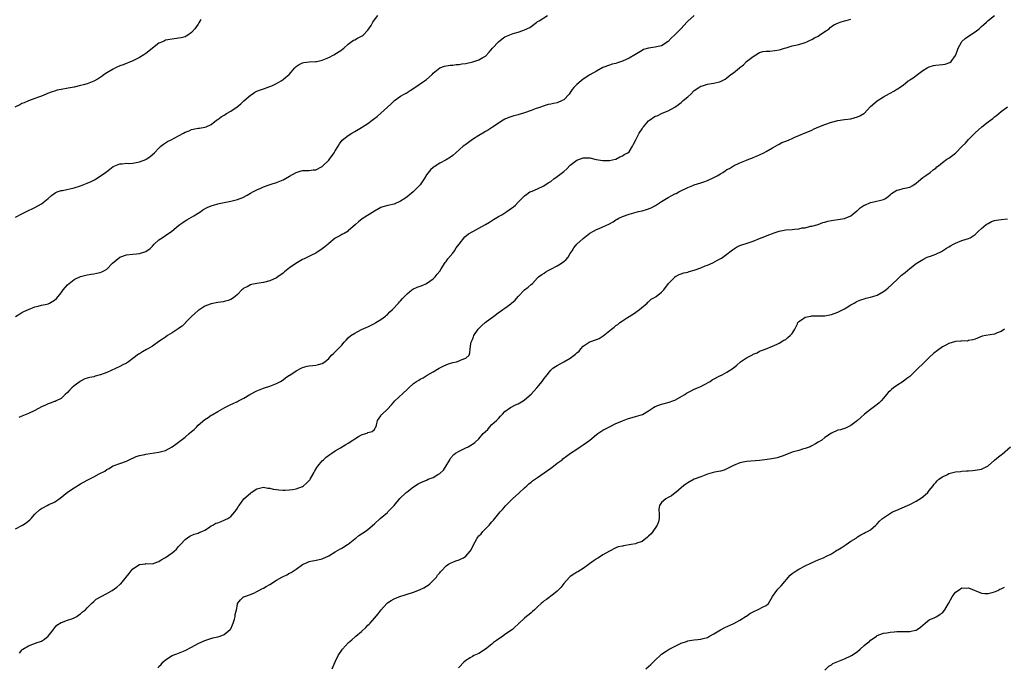
# Model space of a CAD drawing. Units: inches. Extents: x 2571000 to 2574000, y 1512000 to 1515000.
# Drawn here: x 2572752 to 2573054, y 1512465 to 1512664 of the extents above; entities that cross this region are included whole.
import ezdxf

# ---------------------------------------------------------------- set-up
doc = ezdxf.new("R2010")
doc.units = ezdxf.units.IN
doc.header["$MEASUREMENT"] = 0
doc.layers.add('LD25711512_10ft', color=110, linetype='Continuous')

msp = doc.modelspace()

# ---------------------------------------------------------------- linework, layer by layer
at = {"layer": 'LD25711512_10ft'}
for points, elevation in [([(2572751, 1512603.31), (2572753, 1512604.29), (2572754.37, 1512605), (2572757, 1512606.28), (2572759, 1512607.41), (2572761, 1512609), (2572762.03, 1512609.97), (2572763.23, 1512610.77), (2572763.8, 1512611), (2572765, 1512611.42), (2572765.47, 1512611.47), (2572769, 1512612.26), (2572771, 1512612.92), (2572773, 1512613.67), (2572774.26, 1512614.26), (2572775.28, 1512614.72), (2572777, 1512615.83), (2572778.65, 1512617), (2572779, 1512617.31), (2572779.98, 1512618.02), (2572781, 1512618.81), (2572783, 1512619.66), (2572783.67, 1512619.67), (2572785, 1512619.78), (2572785.77, 1512619.77), (2572787, 1512619.82), (2572789, 1512620.22), (2572791, 1512620.95), (2572791.11, 1512621), (2572792.2, 1512621.8), (2572793, 1512622.45), (2572793.63, 1512623), (2572795, 1512624.44), (2572795.6, 1512625), (2572796.34, 1512625.66), (2572797, 1512626.03), (2572797.56, 1512626.44), (2572798.69, 1512627), (2572801, 1512628.24), (2572802.47, 1512629), (2572803, 1512629.29), (2572804.23, 1512629.77), (2572805, 1512630.12), (2572806.44, 1512630.44), (2572807, 1512630.53), (2572807.43, 1512630.57), (2572809, 1512630.84), (2572809.45, 1512631), (2572811, 1512631.67), (2572812.63, 1512633), (2572813, 1512633.21), (2572814.01, 1512633.99), (2572815, 1512634.49), (2572815.27, 1512634.74), (2572815.69, 1512635), (2572817, 1512635.71), (2572818.9, 1512637.1), (2572820.03, 1512637.97), (2572821, 1512638.88), (2572823, 1512640.61), (2572823.53, 1512641), (2572824.41, 1512641.59), (2572825, 1512641.83), (2572825.77, 1512642.23), (2572827, 1512642.59), (2572827.28, 1512642.72), (2572829, 1512643.3), (2572829.52, 1512643.52), (2572831, 1512644.18), (2572832.39, 1512645), (2572833, 1512645.43), (2572833.87, 1512646.13), (2572834.85, 1512647), (2572836.6, 1512649), (2572836.77, 1512649.23), (2572837, 1512649.43), (2572837.91, 1512650.09), (2572839, 1512650.6), (2572839.33, 1512650.67), (2572841, 1512650.89), (2572843, 1512650.94), (2572843.36, 1512651), (2572845, 1512651.33), (2572847, 1512652.21), (2572848.55, 1512653), (2572851, 1512654.54), (2572851.25, 1512654.75), (2572851.63, 1512655), (2572853, 1512656.23), (2572854.55, 1512657.45), (2572855, 1512657.64), (2572855.85, 1512658.15), (2572857.2, 1512658.8), (2572857.51, 1512659), (2572859, 1512660.59), (2572860.05, 1512661.95), (2572860.54, 1512663), (2572861, 1512663.71), (2572862.04, 1512665)], 9060), ([(2572751, 1512572.83), (2572752.36, 1512573.64), (2572753, 1512574.08), (2572753.64, 1512574.36), (2572755, 1512575.06), (2572757, 1512575.8), (2572758.03, 1512576.03), (2572759, 1512576.29), (2572760.66, 1512576.66), (2572761, 1512576.76), (2572761.47, 1512577), (2572763, 1512577.84), (2572763.58, 1512578.42), (2572765, 1512580.08), (2572765.68, 1512581), (2572767, 1512582.55), (2572767.51, 1512583), (2572769, 1512584.15), (2572771, 1512585.11), (2572773, 1512585.62), (2572774.2, 1512585.8), (2572775, 1512585.95), (2572775.91, 1512586.09), (2572777, 1512586.35), (2572777.49, 1512586.51), (2572778.35, 1512587), (2572779, 1512587.39), (2572780.77, 1512589.23), (2572783, 1512591.04), (2572785, 1512591.71), (2572787, 1512591.91), (2572788.06, 1512592.06), (2572789, 1512592.11), (2572790.71, 1512592.71), (2572791, 1512592.76), (2572792.26, 1512593.74), (2572793, 1512594.45), (2572793.5, 1512595), (2572795, 1512596.31), (2572795.97, 1512597), (2572797, 1512597.67), (2572798.94, 1512599), (2572801, 1512600.71), (2572801.4, 1512601), (2572802.35, 1512601.65), (2572803, 1512602.18), (2572803.51, 1512602.49), (2572805, 1512603.27), (2572805.65, 1512603.65), (2572807, 1512604.47), (2572807.77, 1512605), (2572808.48, 1512605.52), (2572809.75, 1512606.25), (2572811, 1512606.8), (2572811.66, 1512607), (2572813, 1512607.36), (2572813.43, 1512607.43), (2572817, 1512608.14), (2572819, 1512608.67), (2572819.89, 1512609), (2572820.66, 1512609.34), (2572821.97, 1512610.03), (2572823, 1512610.62), (2572823.78, 1512611), (2572825, 1512611.67), (2572826.19, 1512612.19), (2572827, 1512612.57), (2572828.8, 1512613.2), (2572829.35, 1512613.35), (2572831, 1512613.89), (2572833, 1512614.73), (2572835, 1512615.8), (2572837, 1512616.95), (2572838.56, 1512617.44), (2572839, 1512617.6), (2572841, 1512617.61), (2572842.26, 1512617.74), (2572843, 1512617.77), (2572845, 1512618.8), (2572845.23, 1512619), (2572847, 1512620.77), (2572847.21, 1512621), (2572848.71, 1512623), (2572849, 1512623.57), (2572849.92, 1512625), (2572850.25, 1512625.75), (2572851.11, 1512626.89), (2572853, 1512628.34), (2572854.09, 1512629), (2572855, 1512629.49), (2572857, 1512630.73), (2572857.35, 1512631), (2572859, 1512631.99), (2572860.35, 1512633), (2572860.74, 1512633.26), (2572861.87, 1512634.13), (2572863, 1512635.12), (2572865, 1512636.93), (2572866.07, 1512637.93), (2572867, 1512638.9), (2572867.11, 1512639), (2572869, 1512640.36), (2572870.1, 1512641), (2572870.69, 1512641.31), (2572871.97, 1512642.03), (2572873.43, 1512643), (2572876.36, 1512645), (2572877, 1512645.5), (2572878.68, 1512647), (2572879, 1512647.35), (2572881, 1512649.02), (2572882.45, 1512649.55), (2572883, 1512649.68), (2572884.17, 1512649.83), (2572885, 1512649.87), (2572886, 1512650), (2572887, 1512650.06), (2572887.78, 1512650.22), (2572889, 1512650.39), (2572891.13, 1512650.87), (2572893, 1512651.47), (2572894.21, 1512652.21), (2572895, 1512652.64), (2572896.2, 1512653.8), (2572897.2, 1512655), (2572899, 1512656.99), (2572900.13, 1512657.87), (2572901, 1512658.49), (2572903, 1512659.32), (2572903.5, 1512659.5), (2572905, 1512659.96), (2572906.47, 1512660.47), (2572907, 1512660.63), (2572908.61, 1512661.39), (2572909, 1512661.63), (2572910.71, 1512663), (2572911, 1512663.19), (2572911.44, 1512663.44), (2572914, 1512665)], 9050), ([(2572959, 1512665), (2572957, 1512663.35), (2572956.7, 1512663), (2572955.87, 1512662.13), (2572954.91, 1512661), (2572953, 1512659.09), (2572951.9, 1512658.1), (2572951, 1512657.04), (2572949, 1512655.76), (2572947.47, 1512655.47), (2572947, 1512655.36), (2572945, 1512655.08), (2572943.41, 1512654.59), (2572943, 1512654.36), (2572940.8, 1512653), (2572939, 1512651.97), (2572937, 1512651.03), (2572935.45, 1512650.55), (2572935, 1512650.39), (2572933.88, 1512650.12), (2572933, 1512649.88), (2572931, 1512649.12), (2572929, 1512648.04), (2572927, 1512646.87), (2572925, 1512645.53), (2572924.3, 1512645), (2572923, 1512643.91), (2572922.13, 1512643), (2572921.62, 1512642.38), (2572921, 1512641.43), (2572920.67, 1512641), (2572919, 1512639.22), (2572918.56, 1512639), (2572917, 1512638.33), (2572915.87, 1512638.13), (2572915, 1512637.9), (2572914.24, 1512637.76), (2572912.7, 1512637.3), (2572911.88, 1512637), (2572911, 1512636.72), (2572910.57, 1512636.57), (2572909, 1512635.98), (2572907, 1512635.19), (2572906.34, 1512635), (2572905.26, 1512634.74), (2572905, 1512634.65), (2572903.67, 1512634.33), (2572902.18, 1512633.82), (2572901, 1512633.28), (2572900.47, 1512633), (2572897.15, 1512630.85), (2572895.92, 1512630.08), (2572895, 1512629.56), (2572894.19, 1512629), (2572893, 1512628.34), (2572891, 1512627.03), (2572889.8, 1512626.2), (2572889, 1512625.59), (2572888.65, 1512625.35), (2572888.2, 1512625), (2572885.93, 1512623), (2572885, 1512622.22), (2572884.33, 1512621.67), (2572883, 1512620.83), (2572881, 1512619.78), (2572879.27, 1512618.73), (2572879, 1512618.52), (2572878.22, 1512617.78), (2572877, 1512616.25), (2572876.21, 1512615), (2572875, 1512613.23), (2572874.82, 1512613), (2572873, 1512611.11), (2572872.88, 1512611), (2572871, 1512609.52), (2572870.27, 1512609), (2572869, 1512608.16), (2572867, 1512607.31), (2572865.12, 1512606.88), (2572863.54, 1512606.46), (2572863, 1512606.21), (2572861, 1512605.08), (2572857.26, 1512602.74), (2572856.12, 1512601.88), (2572855.19, 1512601), (2572853, 1512599.07), (2572852.91, 1512599), (2572851.68, 1512598.32), (2572851, 1512597.98), (2572850.42, 1512597.58), (2572849, 1512596.82), (2572847, 1512595.2), (2572846.78, 1512595), (2572845.81, 1512594.19), (2572845, 1512593.57), (2572843, 1512592.29), (2572841.5, 1512591.5), (2572839.45, 1512590.55), (2572839, 1512590.28), (2572836.89, 1512589.11), (2572835, 1512587.78), (2572833.45, 1512586.55), (2572833, 1512586.18), (2572831.4, 1512585), (2572831, 1512584.74), (2572829, 1512583.82), (2572827, 1512583.31), (2572825.02, 1512582.98), (2572823.32, 1512582.68), (2572823, 1512582.54), (2572821.97, 1512581.97), (2572821, 1512581.5), (2572820.72, 1512581.28), (2572820.4, 1512581), (2572819, 1512579.63), (2572818.3, 1512579), (2572817.57, 1512578.43), (2572817, 1512578.05), (2572816.24, 1512577.76), (2572815, 1512577.43), (2572814.65, 1512577.35), (2572813, 1512577.19), (2572811, 1512576.77), (2572810.64, 1512576.64), (2572809, 1512575.99), (2572807.47, 1512575), (2572807.2, 1512574.8), (2572807, 1512574.69), (2572805, 1512572.85), (2572803.17, 1512571), (2572803.1, 1512570.9), (2572803, 1512570.85), (2572802.12, 1512569.88), (2572801, 1512569.21), (2572800.89, 1512569.11), (2572799, 1512567.85), (2572797.64, 1512567), (2572797, 1512566.57), (2572796.12, 1512565.88), (2572795, 1512565.18), (2572793, 1512563.81), (2572791.58, 1512563), (2572791.22, 1512562.78), (2572789.93, 1512562.07), (2572789, 1512561.46), (2572788.7, 1512561.3), (2572787, 1512559.96), (2572785.61, 1512559), (2572785, 1512558.6), (2572783.92, 1512558.08), (2572783, 1512557.57), (2572780.3, 1512556.3), (2572779, 1512555.75), (2572777.12, 1512555), (2572777, 1512554.96), (2572775.44, 1512554.56), (2572775, 1512554.43), (2572773.8, 1512554.2), (2572773, 1512553.94), (2572772.27, 1512553.73), (2572771, 1512553.1), (2572770.84, 1512553), (2572769, 1512551.6), (2572768.27, 1512551), (2572767.64, 1512550.36), (2572767, 1512549.63), (2572766.23, 1512549), (2572765, 1512547.77), (2572763.5, 1512547), (2572763.14, 1512546.86), (2572763, 1512546.82), (2572761.7, 1512546.3), (2572761, 1512546.17), (2572760.25, 1512545.75), (2572759, 1512545.2), (2572757, 1512544.1), (2572755, 1512543.13), (2572753, 1512542.31), (2572752.03, 1512541.97)], 9040), ([(2572752.27, 1512469.73), (2572753, 1512470.71), (2572753.13, 1512470.87), (2572753.3, 1512471), (2572755, 1512472), (2572757.63, 1512473), (2572758.69, 1512473.31), (2572759, 1512473.47), (2572759.95, 1512474.05), (2572761, 1512474.92), (2572762.69, 1512477), (2572762.81, 1512477.19), (2572763.67, 1512478.33), (2572765, 1512479.13), (2572765.16, 1512479.16), (2572767, 1512479.86), (2572768.31, 1512480.31), (2572769, 1512480.59), (2572769.81, 1512481), (2572770.49, 1512481.51), (2572771, 1512481.84), (2572771.61, 1512482.39), (2572772.44, 1512483), (2572773, 1512483.63), (2572774.33, 1512485), (2572775, 1512485.55), (2572775.72, 1512486.28), (2572779, 1512488.07), (2572780.63, 1512489), (2572782.06, 1512489.94), (2572783, 1512490.78), (2572783.14, 1512490.86), (2572783.27, 1512491), (2572784.96, 1512493), (2572785.88, 1512494.12), (2572786.48, 1512495), (2572787, 1512495.58), (2572789, 1512496.96), (2572790.86, 1512497.14), (2572791, 1512497.18), (2572793, 1512497.11), (2572794.36, 1512497.64), (2572795, 1512497.82), (2572795.68, 1512498.32), (2572797, 1512499.07), (2572799, 1512500.44), (2572799.68, 1512501), (2572800.37, 1512501.63), (2572801, 1512502.39), (2572801.3, 1512502.7), (2572801.54, 1512503), (2572803, 1512504.62), (2572804.42, 1512505.58), (2572805.82, 1512506.18), (2572807, 1512506.5), (2572807.33, 1512506.67), (2572808.15, 1512507), (2572809, 1512507.47), (2572810.18, 1512508.18), (2572811, 1512508.72), (2572811.54, 1512509), (2572812.42, 1512509.58), (2572813, 1512509.72), (2572814.05, 1512510.05), (2572815, 1512510.45), (2572815.35, 1512510.65), (2572816.09, 1512511), (2572817, 1512511.66), (2572818.27, 1512513), (2572818.52, 1512513.48), (2572819, 1512514.2), (2572819.29, 1512514.71), (2572819.53, 1512515), (2572820.98, 1512517), (2572823, 1512518.8), (2572823.27, 1512519), (2572825, 1512520.13), (2572827, 1512520.6), (2572828.33, 1512520.33), (2572829, 1512520.27), (2572830, 1512520), (2572831, 1512519.84), (2572831.74, 1512519.74), (2572833, 1512519.65), (2572833.65, 1512519.65), (2572835, 1512519.74), (2572835.87, 1512519.87), (2572837, 1512520.08), (2572839, 1512520.84), (2572839.24, 1512521), (2572840.18, 1512521.82), (2572841, 1512522.63), (2572841.17, 1512522.83), (2572841.29, 1512523), (2572842.48, 1512525), (2572842.65, 1512525.35), (2572843.4, 1512526.6), (2572843.69, 1512527), (2572845, 1512528.62), (2572845.44, 1512529), (2572846.21, 1512529.79), (2572847.35, 1512530.65), (2572847.92, 1512531), (2572849, 1512531.71), (2572850.65, 1512532.65), (2572852.29, 1512533.71), (2572853, 1512534.11), (2572854.38, 1512535), (2572855, 1512535.43), (2572856.1, 1512536.1), (2572857, 1512536.61), (2572858.36, 1512537), (2572858.82, 1512537.18), (2572859, 1512537.38), (2572860.32, 1512537.68), (2572861, 1512538.25), (2572861.25, 1512538.75), (2572861.4, 1512539), (2572861.59, 1512539.59), (2572861.99, 1512541), (2572863, 1512542.42), (2572863.18, 1512542.82), (2572863.36, 1512543), (2572865, 1512544.49), (2572866.21, 1512545.79), (2572867.3, 1512547), (2572871, 1512550.46), (2572871.55, 1512551), (2572873, 1512552.37), (2572873.93, 1512553), (2572874.61, 1512553.39), (2572875, 1512553.68), (2572875.9, 1512554.1), (2572877.13, 1512554.87), (2572879, 1512555.92), (2572880.86, 1512557), (2572882.28, 1512557.72), (2572883.67, 1512558.33), (2572885, 1512558.73), (2572886.15, 1512559), (2572887, 1512559.29), (2572887.56, 1512559.56), (2572889, 1512560.11), (2572889.99, 1512561), (2572890.21, 1512561.79), (2572890.38, 1512563), (2572890.52, 1512564.52), (2572890.63, 1512565), (2572890.78, 1512565.22), (2572891, 1512565.79), (2572891.37, 1512566.63), (2572891.5, 1512567), (2572892.83, 1512569), (2572893, 1512569.2), (2572893.89, 1512570.11), (2572894.9, 1512571), (2572897.6, 1512573), (2572898.4, 1512573.6), (2572899, 1512574.09), (2572899.57, 1512574.43), (2572900.31, 1512575), (2572901, 1512575.46), (2572902.75, 1512576.75), (2572903, 1512576.91), (2572904.17, 1512577.83), (2572905.03, 1512579), (2572906.96, 1512581), (2572908.13, 1512581.87), (2572909, 1512582.64), (2572909.39, 1512583), (2572911, 1512584.66), (2572911.3, 1512585), (2572912.25, 1512585.75), (2572913, 1512586.16), (2572913.5, 1512586.5), (2572914.27, 1512587), (2572915, 1512587.34), (2572917, 1512588.41), (2572918.01, 1512589), (2572919, 1512589.71), (2572919.71, 1512590.29), (2572920.33, 1512591), (2572921, 1512592.14), (2572921.57, 1512593), (2572922.09, 1512593.91), (2572923.02, 1512594.98), (2572925, 1512596.79), (2572927, 1512598.34), (2572928.13, 1512599), (2572929, 1512599.47), (2572929.82, 1512599.82), (2572931, 1512600.3), (2572932.86, 1512601.14), (2572934.15, 1512601.85), (2572935, 1512602.45), (2572935.35, 1512602.65), (2572935.9, 1512603), (2572937, 1512603.52), (2572939, 1512604.2), (2572941.87, 1512605), (2572943, 1512605.25), (2572944.38, 1512605.62), (2572945.81, 1512606.19), (2572947.1, 1512606.9), (2572949, 1512608.06), (2572950.5, 1512609), (2572951, 1512609.35), (2572952.12, 1512609.88), (2572953, 1512610.39), (2572953.44, 1512610.56), (2572954.28, 1512611), (2572957, 1512612.34), (2572958.53, 1512613), (2572959, 1512613.17), (2572961, 1512613.78), (2572961.89, 1512614.11), (2572963, 1512614.49), (2572965, 1512615.39), (2572965.99, 1512615.99), (2572967, 1512616.56), (2572967.73, 1512617), (2572968.5, 1512617.5), (2572969, 1512617.85), (2572969.76, 1512618.24), (2572971, 1512619.01), (2572973, 1512619.89), (2572974.53, 1512620.53), (2572975, 1512620.71), (2572975.68, 1512621), (2572976.65, 1512621.35), (2572977, 1512621.52), (2572978.06, 1512621.94), (2572979, 1512622.41), (2572980.33, 1512623), (2572981, 1512623.36), (2572983, 1512624.49), (2572983.87, 1512625), (2572984.55, 1512625.45), (2572985, 1512625.63), (2572985.86, 1512626.14), (2572987, 1512626.53), (2572987.31, 1512626.69), (2572988.06, 1512627), (2572989, 1512627.37), (2572989.75, 1512627.75), (2572991, 1512628.3), (2572993, 1512629.16), (2572994.33, 1512629.67), (2572995, 1512629.95), (2572995.69, 1512630.31), (2572997.2, 1512631), (2572999, 1512631.68), (2573001, 1512632.38), (2573003, 1512632.94), (2573005, 1512633.22), (2573007, 1512633.45), (2573009, 1512633.97), (2573009.69, 1512634.31), (2573010.9, 1512635), (2573011, 1512635.08), (2573013, 1512637.21), (2573015, 1512638.89), (2573017, 1512640.09), (2573018.83, 1512641.17), (2573019, 1512641.29), (2573020.17, 1512641.83), (2573021, 1512642.45), (2573021.38, 1512642.62), (2573021.85, 1512643), (2573023, 1512643.73), (2573024.57, 1512645), (2573024.84, 1512645.16), (2573025, 1512645.3), (2573026.02, 1512645.98), (2573027.38, 1512647), (2573029, 1512648.16), (2573030.37, 1512649), (2573031, 1512649.32), (2573032.24, 1512649.76), (2573033, 1512649.82), (2573034.01, 1512649.99), (2573035, 1512650.03), (2573035.82, 1512650.18), (2573037, 1512650.54), (2573037.31, 1512650.69), (2573037.66, 1512651), (2573039, 1512652.77), (2573039.12, 1512653), (2573039.59, 1512654.41), (2573039.87, 1512655), (2573040.85, 1512656.85), (2573040.94, 1512657.06), (2573041.97, 1512658.03), (2573043, 1512658.77), (2573045, 1512660.07), (2573046.28, 1512661), (2573047, 1512661.65), (2573047.74, 1512662.26), (2573048.48, 1512663), (2573049, 1512663.55), (2573050.95, 1512665.05)], 9020), ([(2572807.83, 1512663.83), (2572807.19, 1512662.81), (2572807, 1512662.42), (2572806.01, 1512661), (2572805, 1512659.81), (2572803.85, 1512659), (2572803.32, 1512658.68), (2572803, 1512658.52), (2572801.8, 1512658.2), (2572801, 1512658.06), (2572799, 1512657.85), (2572797, 1512657.51), (2572796.68, 1512657.32), (2572796.04, 1512657), (2572795, 1512656.57), (2572793, 1512655.02), (2572791.91, 1512654.09), (2572791, 1512653.42), (2572790.31, 1512653), (2572789, 1512652.17), (2572787, 1512651.19), (2572784.02, 1512649.98), (2572783, 1512649.6), (2572781.68, 1512649), (2572781, 1512648.66), (2572779, 1512647.47), (2572778.25, 1512647), (2572777.54, 1512646.46), (2572776.35, 1512645.65), (2572775, 1512644.94), (2572773, 1512644.15), (2572771.85, 1512643.85), (2572771, 1512643.59), (2572769, 1512643.15), (2572767.19, 1512642.81), (2572765, 1512642.43), (2572763.84, 1512642.16), (2572763, 1512641.91), (2572762.31, 1512641.69), (2572760.86, 1512641.14), (2572760.47, 1512641), (2572759, 1512640.32), (2572758.07, 1512640.07), (2572757, 1512639.65), (2572755, 1512638.96), (2572753.69, 1512638.31), (2572753, 1512638.08), (2572752.32, 1512637.68), (2572750.88, 1512637)], 9070), ([(2572751, 1512507.89), (2572753, 1512508.83), (2572753.21, 1512509), (2572754.31, 1512509.69), (2572755.43, 1512510.57), (2572755.8, 1512511), (2572757, 1512512.28), (2572758.39, 1512513.61), (2572759, 1512514.08), (2572759.62, 1512514.38), (2572760.74, 1512515), (2572761.27, 1512515.27), (2572763, 1512516.04), (2572764.73, 1512517.27), (2572767, 1512519.06), (2572769, 1512520.39), (2572771, 1512521.62), (2572773, 1512522.76), (2572775, 1512523.78), (2572776.67, 1512524.67), (2572778.45, 1512525.55), (2572779, 1512526.01), (2572779.72, 1512526.28), (2572780.73, 1512527), (2572781, 1512527.14), (2572781.24, 1512527.24), (2572783, 1512527.86), (2572785, 1512528.6), (2572785.85, 1512529), (2572786.65, 1512529.35), (2572787, 1512529.49), (2572788.03, 1512529.97), (2572789, 1512530.27), (2572790.65, 1512530.65), (2572791, 1512530.74), (2572795, 1512531.27), (2572795.39, 1512531.39), (2572797, 1512531.81), (2572799, 1512532.92), (2572800.2, 1512533.8), (2572801, 1512534.35), (2572801.34, 1512534.66), (2572801.75, 1512535), (2572803, 1512535.93), (2572804.29, 1512537), (2572805, 1512537.63), (2572805.76, 1512538.24), (2572806.51, 1512539), (2572807, 1512539.55), (2572809, 1512541.34), (2572810.02, 1512541.98), (2572811, 1512542.63), (2572811.25, 1512542.75), (2572813, 1512543.74), (2572815.15, 1512545), (2572816.35, 1512545.65), (2572817, 1512545.92), (2572817.74, 1512546.26), (2572819, 1512546.8), (2572819.36, 1512547), (2572821, 1512547.85), (2572822.83, 1512549), (2572825, 1512550.09), (2572827, 1512550.89), (2572827.36, 1512551), (2572829, 1512551.56), (2572829.94, 1512551.94), (2572831, 1512552.33), (2572832.25, 1512553), (2572833, 1512553.46), (2572833.86, 1512554.14), (2572835, 1512554.85), (2572835.08, 1512554.92), (2572837, 1512556.2), (2572838.58, 1512557), (2572839, 1512557.24), (2572840.36, 1512557.64), (2572841, 1512557.8), (2572842.12, 1512557.88), (2572843, 1512557.97), (2572843.86, 1512558.14), (2572845, 1512558.48), (2572845.83, 1512559), (2572847, 1512560.03), (2572847.87, 1512561), (2572848.45, 1512561.55), (2572849, 1512562.06), (2572851, 1512564.13), (2572851.71, 1512565), (2572852.34, 1512565.66), (2572853, 1512566.32), (2572853.77, 1512567), (2572855, 1512567.78), (2572857, 1512568.85), (2572858.47, 1512569.53), (2572859, 1512569.75), (2572861.18, 1512570.82), (2572861.48, 1512571), (2572863, 1512571.99), (2572864.42, 1512573), (2572864.72, 1512573.28), (2572865, 1512573.51), (2572865.75, 1512574.25), (2572866.53, 1512575), (2572868.38, 1512577), (2572868.65, 1512577.35), (2572869, 1512577.71), (2572869.59, 1512578.41), (2572871, 1512579.84), (2572872.48, 1512581), (2572872.79, 1512581.21), (2572874.13, 1512581.87), (2572875.6, 1512582.4), (2572877, 1512582.98), (2572879, 1512584.42), (2572879.61, 1512585), (2572880.21, 1512585.79), (2572881, 1512586.74), (2572881.49, 1512587.49), (2572882.64, 1512589.36), (2572883, 1512589.69), (2572883.5, 1512590.5), (2572885, 1512592.31), (2572885.51, 1512593), (2572886.09, 1512593.91), (2572887, 1512595.07), (2572888.74, 1512597.26), (2572889.84, 1512598.16), (2572891.1, 1512598.9), (2572893, 1512599.87), (2572895.02, 1512601), (2572896.25, 1512601.75), (2572897.45, 1512602.55), (2572899, 1512603.47), (2572900.04, 1512604.04), (2572901, 1512604.61), (2572901.61, 1512605), (2572903, 1512606.01), (2572903.56, 1512606.44), (2572904.22, 1512607), (2572905, 1512607.87), (2572906.14, 1512609), (2572906.58, 1512609.42), (2572907, 1512609.87), (2572907.65, 1512610.35), (2572908.66, 1512611), (2572909, 1512611.19), (2572909.28, 1512611.28), (2572911, 1512611.97), (2572912.93, 1512612.93), (2572914.21, 1512613.79), (2572915, 1512614.26), (2572915.96, 1512615), (2572917, 1512615.73), (2572918.65, 1512617), (2572919, 1512617.32), (2572919.92, 1512618.08), (2572921, 1512619.19), (2572923, 1512620.71), (2572925, 1512621.45), (2572925.5, 1512621.5), (2572927, 1512621.47), (2572928.95, 1512620.95), (2572931, 1512620.64), (2572932.69, 1512620.69), (2572933, 1512620.68), (2572934.84, 1512621), (2572935, 1512621.05), (2572936.22, 1512621.78), (2572937, 1512622.03), (2572937.54, 1512622.46), (2572938.62, 1512623), (2572939, 1512623.34), (2572940.08, 1512625), (2572940.36, 1512625.64), (2572941, 1512626.76), (2572941.06, 1512626.94), (2572942.12, 1512629), (2572943, 1512630.29), (2572943.26, 1512630.74), (2572943.43, 1512631), (2572945, 1512632.8), (2572945.23, 1512633), (2572947, 1512634.17), (2572947.65, 1512634.35), (2572949.15, 1512635.15), (2572951, 1512635.81), (2572953, 1512637.01), (2572954.17, 1512637.83), (2572955, 1512638.39), (2572955.32, 1512638.68), (2572955.63, 1512639), (2572957, 1512640.15), (2572957.91, 1512641), (2572959, 1512642.07), (2572960.4, 1512643), (2572961, 1512643.37), (2572961.56, 1512643.56), (2572963, 1512644), (2572964.23, 1512644.23), (2572965, 1512644.33), (2572966.77, 1512644.77), (2572967, 1512644.8), (2572968.43, 1512645.58), (2572969, 1512645.94), (2572970.17, 1512647), (2572971, 1512647.5), (2572972.84, 1512649), (2572972.94, 1512649.06), (2572973, 1512649.12), (2572974.1, 1512649.9), (2572975, 1512650.93), (2572977, 1512652.52), (2572977.82, 1512653), (2572979, 1512653.67), (2572980.01, 1512653.99), (2572981, 1512654.15), (2572982.17, 1512654.17), (2572983.65, 1512654.35), (2572985, 1512654.54), (2572985.39, 1512654.61), (2572986.66, 1512655), (2572987.17, 1512655.17), (2572989, 1512655.72), (2572991, 1512656.19), (2572992.68, 1512656.68), (2572993, 1512656.79), (2572993.45, 1512657), (2572994.48, 1512657.52), (2572995, 1512657.7), (2572995.8, 1512658.2), (2572997, 1512658.77), (2572997.38, 1512659), (2572999, 1512660.14), (2573000.3, 1512661), (2573000.63, 1512661.37), (2573001.78, 1512662.23), (2573003.15, 1512662.85), (2573003.74, 1512663), (2573005, 1512663.37), (2573005.49, 1512663.49), (2573007, 1512663.97)], 9030), ([(2572794.71, 1512465.29), (2572795, 1512465.65), (2572795.66, 1512466.34), (2572796.21, 1512467), (2572797, 1512467.75), (2572799, 1512469.02), (2572800.43, 1512469.57), (2572801, 1512469.76), (2572803, 1512470.55), (2572805, 1512471.62), (2572807, 1512472.74), (2572809, 1512473.63), (2572810.01, 1512473.99), (2572811.53, 1512474.47), (2572813, 1512474.79), (2572813.74, 1512475), (2572815, 1512475.47), (2572816.85, 1512477), (2572816.91, 1512477.09), (2572817, 1512477.24), (2572817.52, 1512478.48), (2572817.76, 1512479), (2572818.13, 1512480.13), (2572818.35, 1512481), (2572818.37, 1512481.63), (2572818.74, 1512483), (2572819, 1512484.7), (2572819.1, 1512485), (2572819.92, 1512486.08), (2572820.86, 1512487), (2572821, 1512487.06), (2572823, 1512487.69), (2572824.21, 1512488.21), (2572825, 1512488.61), (2572825.58, 1512489), (2572826.51, 1512489.49), (2572827, 1512489.69), (2572827.82, 1512490.18), (2572829, 1512490.84), (2572831, 1512492.12), (2572832.59, 1512493), (2572832.84, 1512493.16), (2572834.2, 1512493.8), (2572835, 1512494.24), (2572835.51, 1512494.49), (2572837, 1512495.47), (2572839, 1512496.91), (2572839.17, 1512497), (2572840.43, 1512497.57), (2572841, 1512497.79), (2572843.69, 1512498.3), (2572845, 1512498.64), (2572847, 1512499.6), (2572849, 1512500.79), (2572850.4, 1512501.6), (2572851, 1512501.9), (2572852.76, 1512503), (2572853, 1512503.18), (2572855, 1512504.82), (2572855.26, 1512505), (2572856.24, 1512505.76), (2572858.14, 1512507), (2572859, 1512507.64), (2572861, 1512509.38), (2572862.74, 1512511), (2572865, 1512512.89), (2572865.12, 1512513), (2572866.02, 1512513.98), (2572867, 1512514.98), (2572868.83, 1512517.17), (2572870.76, 1512519), (2572871, 1512519.21), (2572873, 1512520.74), (2572874.4, 1512521.6), (2572875, 1512521.93), (2572875.72, 1512522.28), (2572877, 1512522.79), (2572877.48, 1512523), (2572879, 1512523.61), (2572880.47, 1512524.47), (2572881, 1512524.76), (2572881.29, 1512525), (2572882.16, 1512525.84), (2572883, 1512527.09), (2572884.07, 1512529), (2572884.42, 1512529.58), (2572885.36, 1512530.64), (2572885.87, 1512531), (2572887, 1512531.64), (2572889, 1512532.6), (2572889.76, 1512533), (2572890.54, 1512533.46), (2572891, 1512533.78), (2572891.77, 1512534.23), (2572893, 1512535.43), (2572894.36, 1512537), (2572895, 1512537.68), (2572895.7, 1512538.3), (2572896.28, 1512539), (2572897, 1512539.75), (2572898.44, 1512541), (2572898.72, 1512541.28), (2572899, 1512541.67), (2572899.66, 1512542.34), (2572900.19, 1512543), (2572901, 1512543.82), (2572902.64, 1512545), (2572902.86, 1512545.14), (2572904.2, 1512545.8), (2572905, 1512546.14), (2572905.54, 1512546.46), (2572906.55, 1512547), (2572907, 1512547.3), (2572909, 1512549.1), (2572910.75, 1512551), (2572912.36, 1512553), (2572913, 1512553.92), (2572913.47, 1512554.53), (2572915, 1512556.4), (2572915.7, 1512557), (2572916.43, 1512557.57), (2572917, 1512557.85), (2572919.04, 1512558.96), (2572921, 1512560.14), (2572922.19, 1512561), (2572922.65, 1512561.35), (2572923, 1512561.78), (2572923.71, 1512562.29), (2572924.28, 1512563), (2572925, 1512563.78), (2572926.8, 1512565), (2572927, 1512565.1), (2572929, 1512565.82), (2572929.84, 1512566.16), (2572931.1, 1512566.9), (2572933.6, 1512569), (2572934.41, 1512569.59), (2572935, 1512570.11), (2572935.54, 1512570.46), (2572936.21, 1512571), (2572937, 1512571.54), (2572938.58, 1512572.58), (2572940.33, 1512573.67), (2572942.22, 1512575), (2572944.53, 1512577), (2572944.76, 1512577.24), (2572945, 1512577.4), (2572945.83, 1512578.17), (2572947, 1512578.8), (2572947.12, 1512578.88), (2572947.33, 1512579), (2572949, 1512580.33), (2572949.62, 1512581), (2572951.07, 1512583), (2572953, 1512584.95), (2572953.07, 1512585), (2572954.32, 1512585.68), (2572955, 1512585.89), (2572955.77, 1512586.23), (2572957, 1512586.46), (2572957.39, 1512586.61), (2572959, 1512587.05), (2572961, 1512587.75), (2572962.34, 1512588.34), (2572963, 1512588.58), (2572964.67, 1512589.33), (2572966.08, 1512590.08), (2572967.3, 1512590.7), (2572969, 1512591.94), (2572970.33, 1512593), (2572970.69, 1512593.31), (2572971, 1512593.53), (2572971.94, 1512594.06), (2572973, 1512594.59), (2572975.46, 1512595.46), (2572977, 1512595.97), (2572979, 1512596.73), (2572980.6, 1512597.4), (2572981.88, 1512597.88), (2572983, 1512598.33), (2572983.48, 1512598.52), (2572985, 1512599), (2572987, 1512599.38), (2572989, 1512599.55), (2572989.66, 1512599.66), (2572991, 1512599.71), (2572992.03, 1512600.03), (2572993, 1512600.06), (2572994.55, 1512600.55), (2572995, 1512600.58), (2572996.92, 1512601.08), (2572998.38, 1512601.62), (2572999, 1512601.74), (2572999.91, 1512602.09), (2573001, 1512602.23), (2573001.61, 1512602.39), (2573003, 1512602.56), (2573005, 1512602.91), (2573005.27, 1512603), (2573007, 1512603.74), (2573008.8, 1512605.2), (2573009, 1512605.34), (2573009.85, 1512606.15), (2573011.08, 1512606.92), (2573011.28, 1512607), (2573013, 1512607.8), (2573013.98, 1512607.98), (2573016.6, 1512608.6), (2573017, 1512608.71), (2573017.57, 1512609), (2573018.35, 1512609.65), (2573019, 1512610.1), (2573019.46, 1512610.54), (2573020.23, 1512611), (2573021, 1512611.51), (2573021.62, 1512611.62), (2573023, 1512612.03), (2573025, 1512612.45), (2573025.96, 1512613), (2573027, 1512613.68), (2573027.65, 1512614.35), (2573029, 1512615.39), (2573030.25, 1512616.25), (2573031.28, 1512617), (2573032.22, 1512617.78), (2573033, 1512618.33), (2573033.34, 1512618.66), (2573033.81, 1512619), (2573035, 1512620.01), (2573036.38, 1512621), (2573037, 1512621.39), (2573039, 1512622.9), (2573041.06, 1512625), (2573042.06, 1512625.94), (2573043, 1512627.09), (2573045, 1512629.15), (2573047.09, 1512631), (2573049, 1512632.47), (2573050.46, 1512633.54), (2573051, 1512633.99), (2573051.58, 1512634.42), (2573053, 1512635.66), (2573055, 1512637.04)], 9010), ([(2572848.03, 1512465), (2572848.32, 1512465.68), (2572849, 1512467.06), (2572849.87, 1512469), (2572851.19, 1512471), (2572853.1, 1512473), (2572854.13, 1512473.87), (2572855.17, 1512474.83), (2572855.32, 1512475), (2572857, 1512476.41), (2572858.37, 1512477.63), (2572859, 1512478.3), (2572859.37, 1512478.63), (2572859.72, 1512479), (2572861, 1512480.53), (2572862.16, 1512481.84), (2572863.02, 1512483), (2572864.78, 1512485), (2572865, 1512485.2), (2572866.1, 1512485.9), (2572867, 1512486.42), (2572868.44, 1512487), (2572873, 1512488.45), (2572874.86, 1512489.14), (2572876.18, 1512489.82), (2572877, 1512490.3), (2572877.42, 1512490.58), (2572877.99, 1512491), (2572879.97, 1512493), (2572880.37, 1512493.63), (2572881, 1512494.35), (2572881.28, 1512494.72), (2572881.57, 1512495), (2572883, 1512496.51), (2572883.74, 1512497), (2572884.56, 1512497.44), (2572885, 1512497.63), (2572885.98, 1512498.02), (2572887, 1512498.39), (2572887.42, 1512498.58), (2572888.26, 1512499), (2572889, 1512499.51), (2572890.36, 1512501), (2572890.62, 1512501.38), (2572891.22, 1512502.77), (2572892.46, 1512505), (2572892.71, 1512505.29), (2572893, 1512505.66), (2572893.67, 1512506.33), (2572894.22, 1512507), (2572895, 1512507.8), (2572896.11, 1512509), (2572896.56, 1512509.44), (2572897, 1512509.97), (2572897.5, 1512510.5), (2572897.87, 1512511), (2572899.5, 1512513), (2572900.22, 1512513.78), (2572901.24, 1512515), (2572903.3, 1512517), (2572905.27, 1512518.73), (2572907, 1512520.38), (2572907.68, 1512521), (2572908.35, 1512521.65), (2572909, 1512522.12), (2572909.47, 1512522.53), (2572911, 1512523.6), (2572913.03, 1512525), (2572915, 1512526.42), (2572915.87, 1512527), (2572917, 1512527.92), (2572918.48, 1512529), (2572918.75, 1512529.25), (2572919.87, 1512530.13), (2572921.06, 1512531), (2572923, 1512532.22), (2572924.03, 1512533), (2572925, 1512533.58), (2572927, 1512535.03), (2572929, 1512536.68), (2572929.49, 1512537), (2572930.37, 1512537.63), (2572931, 1512538.06), (2572931.61, 1512538.39), (2572932.82, 1512539), (2572933, 1512539.1), (2572933.18, 1512539.18), (2572935, 1512540.11), (2572936.82, 1512540.82), (2572937, 1512540.9), (2572938.49, 1512541.51), (2572941, 1512542.25), (2572943.1, 1512542.9), (2572945, 1512544.01), (2572946.46, 1512545), (2572947, 1512545.29), (2572949, 1512546.03), (2572949.78, 1512546.22), (2572951.35, 1512546.65), (2572952.38, 1512547), (2572953, 1512547.23), (2572956.1, 1512549), (2572956.63, 1512549.37), (2572957, 1512549.61), (2572958.09, 1512550.09), (2572959, 1512550.57), (2572959.27, 1512550.73), (2572960.02, 1512551), (2572961, 1512551.44), (2572961.89, 1512551.89), (2572963.82, 1512553), (2572964.52, 1512553.48), (2572967, 1512554.76), (2572967.18, 1512554.82), (2572967.56, 1512555), (2572969, 1512555.82), (2572970.92, 1512557.08), (2572972.04, 1512557.96), (2572973.12, 1512559), (2572975, 1512560.2), (2572976.84, 1512561.16), (2572977, 1512561.29), (2572978.24, 1512561.76), (2572979, 1512562.21), (2572979.59, 1512562.41), (2572981, 1512562.98), (2572983, 1512563.74), (2572984.38, 1512564.38), (2572985, 1512564.68), (2572986.42, 1512565.58), (2572987, 1512565.87), (2572987.61, 1512566.39), (2572988.37, 1512567), (2572989, 1512567.67), (2572989.77, 1512569), (2572990.6, 1512570.6), (2572990.76, 1512571), (2572991, 1512571.29), (2572991.81, 1512571.81), (2572993, 1512572.7), (2572994.69, 1512573), (2572995, 1512573.04), (2572997, 1512573.04), (2572999, 1512573.11), (2573001, 1512573.46), (2573003, 1512574.16), (2573003.55, 1512574.45), (2573004.64, 1512575), (2573005, 1512575.19), (2573005.48, 1512575.48), (2573007, 1512576.43), (2573008.01, 1512577), (2573008.62, 1512577.38), (2573009, 1512577.56), (2573010.03, 1512577.97), (2573011, 1512578.29), (2573011.56, 1512578.44), (2573013, 1512578.78), (2573013.74, 1512579), (2573015, 1512579.42), (2573017, 1512580.52), (2573017.67, 1512581), (2573018.39, 1512581.61), (2573019.43, 1512582.57), (2573019.86, 1512583), (2573021, 1512584.08), (2573021.92, 1512585), (2573022.52, 1512585.48), (2573023.62, 1512586.38), (2573025, 1512587.55), (2573027, 1512589.05), (2573029, 1512590.35), (2573030.39, 1512591), (2573031, 1512591.25), (2573031.36, 1512591.36), (2573033, 1512591.97), (2573034.89, 1512592.89), (2573035.08, 1512593), (2573036.23, 1512593.77), (2573037, 1512594.22), (2573037.48, 1512594.52), (2573038.4, 1512595), (2573039, 1512595.35), (2573041, 1512596.13), (2573043, 1512596.76), (2573043.51, 1512597), (2573044.39, 1512597.61), (2573045, 1512598), (2573046.11, 1512599), (2573047, 1512599.85), (2573048.41, 1512601), (2573048.75, 1512601.25), (2573049, 1512601.37), (2573050.07, 1512601.93), (2573051, 1512602.22), (2573051.62, 1512602.38), (2573053, 1512602.61), (2573055, 1512602.75)], 9000), ([(2573054.04, 1512569), (2573053, 1512568.29), (2573051.84, 1512567.84), (2573051, 1512567.47), (2573048.35, 1512567), (2573047.18, 1512566.82), (2573046.5, 1512566.5), (2573045, 1512565.97), (2573044.31, 1512565.69), (2573043, 1512565.47), (2573042.65, 1512565.35), (2573041, 1512565.4), (2573040.69, 1512565.31), (2573039, 1512565.18), (2573037, 1512564.59), (2573036.1, 1512564.1), (2573035, 1512563.54), (2573033.52, 1512562.48), (2573032.41, 1512561.59), (2573031, 1512560.28), (2573029.58, 1512559), (2573029, 1512558.39), (2573027.57, 1512557), (2573027, 1512556.42), (2573025.55, 1512555), (2573025, 1512554.52), (2573024.15, 1512553.85), (2573023.02, 1512553), (2573021, 1512551.71), (2573020, 1512551), (2573019.44, 1512550.56), (2573019, 1512550.11), (2573018.42, 1512549.58), (2573017.93, 1512549), (2573017, 1512547.84), (2573016.27, 1512547), (2573015.61, 1512546.39), (2573015, 1512545.89), (2573013.84, 1512545), (2573013, 1512544.42), (2573011.19, 1512543), (2573010.03, 1512541.97), (2573009, 1512540.99), (2573007, 1512539.52), (2573005.92, 1512539), (2573005.29, 1512538.71), (2573005, 1512538.6), (2573003.8, 1512538.2), (2573003, 1512538.01), (2573001, 1512537.13), (2572999, 1512535.76), (2572998.03, 1512535), (2572997, 1512534.34), (2572996.11, 1512533.89), (2572995, 1512533.22), (2572994.83, 1512533.17), (2572994.45, 1512533), (2572993, 1512532.43), (2572992.19, 1512532.19), (2572991, 1512531.88), (2572989, 1512531.28), (2572988.26, 1512531), (2572985.94, 1512530.06), (2572984.43, 1512529.57), (2572982.76, 1512529.24), (2572980.66, 1512529), (2572979, 1512528.79), (2572975, 1512528.42), (2572973, 1512528.04), (2572971, 1512527.26), (2572969.53, 1512526.47), (2572968.15, 1512525.85), (2572967, 1512525.53), (2572965.16, 1512525.16), (2572964.49, 1512525), (2572963, 1512524.55), (2572961, 1512523.81), (2572958.91, 1512523), (2572957, 1512521.9), (2572956.45, 1512521.55), (2572955.69, 1512521), (2572955, 1512520.37), (2572953.35, 1512519), (2572953.18, 1512518.82), (2572952.06, 1512517.94), (2572951, 1512517.39), (2572950.33, 1512517), (2572949, 1512515.86), (2572948.33, 1512515), (2572948.09, 1512513.91), (2572948.26, 1512512.26), (2572948.19, 1512511), (2572948, 1512510), (2572947.65, 1512509), (2572946.3, 1512507), (2572945.74, 1512506.26), (2572945, 1512505.58), (2572944.71, 1512505.29), (2572943, 1512504.01), (2572941.43, 1512503.43), (2572941, 1512503.24), (2572939.65, 1512503), (2572937.36, 1512502.64), (2572937, 1512502.56), (2572935.68, 1512502.32), (2572935, 1512502), (2572933, 1512501.01), (2572931, 1512499.87), (2572929.64, 1512499), (2572929.23, 1512498.77), (2572928.03, 1512497.97), (2572925, 1512495.71), (2572923.29, 1512494.71), (2572923, 1512494.56), (2572922.07, 1512493.93), (2572921, 1512493.26), (2572920.72, 1512493), (2572919, 1512491.05), (2572918.13, 1512489.87), (2572917, 1512488.7), (2572915.86, 1512487.86), (2572913.76, 1512486.24), (2572913, 1512485.76), (2572912.61, 1512485.39), (2572912.12, 1512485), (2572911, 1512483.99), (2572910, 1512483), (2572909.46, 1512482.54), (2572909, 1512482.12), (2572908.36, 1512481.64), (2572907.61, 1512481), (2572907, 1512480.53), (2572905.36, 1512479), (2572905.16, 1512478.84), (2572905, 1512478.68), (2572904.13, 1512477.87), (2572903.29, 1512477), (2572901, 1512475.44), (2572900.38, 1512475), (2572898.35, 1512473.65), (2572897.5, 1512473), (2572897, 1512472.56), (2572895, 1512471.01), (2572893, 1512469.68), (2572891.44, 1512469), (2572891, 1512468.78), (2572890.33, 1512468.33), (2572889, 1512467.52), (2572888.43, 1512467), (2572887, 1512465.49), (2572886.77, 1512465.23)], 8990), ([(2572944.14, 1512465), (2572945, 1512465.66), (2572945.72, 1512466.28), (2572946.38, 1512467), (2572947, 1512467.64), (2572948.75, 1512469.25), (2572949, 1512469.45), (2572950.37, 1512470.37), (2572951.34, 1512471), (2572955, 1512472.8), (2572956.63, 1512473.37), (2572957, 1512473.55), (2572958.29, 1512473.71), (2572959, 1512473.88), (2572960.07, 1512473.93), (2572961, 1512474.05), (2572961.76, 1512474.24), (2572963, 1512474.6), (2572963.69, 1512475), (2572965, 1512475.73), (2572967, 1512476.92), (2572968.36, 1512477.64), (2572971.13, 1512478.87), (2572973, 1512479.82), (2572974.9, 1512481.1), (2572975, 1512481.14), (2572976.06, 1512481.94), (2572977, 1512482.37), (2572977.4, 1512482.6), (2572978.41, 1512483), (2572979, 1512483.3), (2572979.7, 1512483.7), (2572981, 1512484.39), (2572981.72, 1512485), (2572983, 1512487.11), (2572984.31, 1512489), (2572984.63, 1512489.37), (2572985, 1512489.73), (2572985.62, 1512490.38), (2572988.36, 1512493.64), (2572989, 1512494.17), (2572990.16, 1512495), (2572991, 1512495.53), (2572993, 1512496.55), (2572994.71, 1512497.29), (2572996.04, 1512497.96), (2572997, 1512498.33), (2572997.42, 1512498.58), (2572998.54, 1512499), (2572999.33, 1512499.33), (2573001, 1512500.23), (2573002.31, 1512501), (2573002.71, 1512501.29), (2573003, 1512501.42), (2573003.95, 1512502.05), (2573005.56, 1512503), (2573007, 1512504.07), (2573008.61, 1512505), (2573009, 1512505.38), (2573010.03, 1512505.97), (2573011, 1512506.55), (2573011.3, 1512506.7), (2573012.11, 1512507), (2573013, 1512507.58), (2573014.59, 1512509), (2573015, 1512509.35), (2573015.77, 1512510.23), (2573016.7, 1512511), (2573019.77, 1512513), (2573021, 1512513.52), (2573024.29, 1512515), (2573025, 1512515.29), (2573027, 1512516.29), (2573028.64, 1512517.36), (2573029, 1512517.63), (2573030.51, 1512519), (2573031, 1512519.56), (2573032.17, 1512521), (2573032.53, 1512521.47), (2573033, 1512522.05), (2573033.45, 1512522.55), (2573033.96, 1512523), (2573035, 1512523.79), (2573036.53, 1512524.53), (2573037, 1512524.78), (2573039, 1512525.28), (2573040.56, 1512525.44), (2573041, 1512525.51), (2573042.39, 1512525.61), (2573043, 1512525.63), (2573044.25, 1512525.75), (2573045, 1512525.79), (2573047, 1512526.15), (2573047.61, 1512526.39), (2573049, 1512527.17), (2573051, 1512528.84), (2573052.16, 1512529.84), (2573053, 1512530.48), (2573053.31, 1512530.69), (2573055.89, 1512533)], 8980), ([(2572999, 1512464.59), (2573000.24, 1512465.76), (2573001, 1512466.23), (2573001.45, 1512466.55), (2573003, 1512467.24), (2573005, 1512468.06), (2573007, 1512468.92), (2573007.14, 1512469), (2573008.26, 1512469.74), (2573009, 1512470.32), (2573009.8, 1512471), (2573011, 1512472.08), (2573012.14, 1512473), (2573012.63, 1512473.37), (2573013, 1512473.7), (2573013.78, 1512474.23), (2573014.79, 1512475), (2573015, 1512475.13), (2573017, 1512475.86), (2573017.99, 1512475.99), (2573019, 1512476.19), (2573020.27, 1512476.27), (2573021, 1512476.35), (2573024.44, 1512476.44), (2573025, 1512476.42), (2573026.79, 1512476.79), (2573027, 1512476.81), (2573027.32, 1512477), (2573028.27, 1512477.73), (2573029, 1512478.35), (2573029.7, 1512479), (2573031, 1512480.01), (2573032.66, 1512480.66), (2573033.3, 1512481), (2573034.28, 1512481.72), (2573035, 1512482.16), (2573035.77, 1512483), (2573036.86, 1512485), (2573037.98, 1512487), (2573039, 1512488.4), (2573039.83, 1512489), (2573041, 1512489.72), (2573042.31, 1512489.69), (2573043, 1512489.77), (2573047, 1512488.16), (2573048.05, 1512488.05), (2573049, 1512488.01), (2573050.3, 1512488.3), (2573051, 1512488.54), (2573052.02, 1512489), (2573052.64, 1512489.36), (2573053, 1512489.42), (2573054.03, 1512489.97)], 8970)]:
    msp.add_lwpolyline(points, dxfattribs=dict(at, elevation=elevation))

doc.saveas('drawing.dxf')
